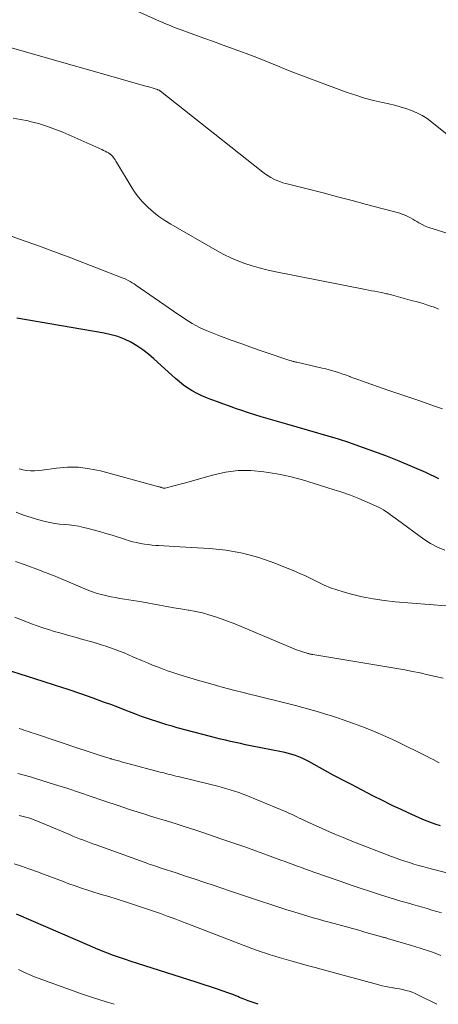
# Model space of a CAD drawing. Units: feet. Extents: x 1925000 to 1930045, y 505000 to 510014.
# Drawn here: x 1925477 to 1925534, y 505000 to 505133 of the extents above; entities that cross this region are included whole.
import ezdxf

# ---------------------------------------------------------------- set-up
doc = ezdxf.new("R2010")
doc.units = ezdxf.units.FT
doc.header["$LTSCALE"] = 100
doc.header["$MEASUREMENT"] = 0
doc.layers.add('CONTOUR INDEX', color=32, linetype='Continuous', lineweight=25)
doc.layers.add('CONTOUR INTERMEDIATE', color=40, linetype='Continuous', lineweight=15)

msp = doc.modelspace()

# ---------------------------------------------------------------- linework, layer by layer
at = {"layer": 'CONTOUR INDEX', "flags": 128}
for points, elevation in [([(1925534.31, 505071.21), (1925532.54, 505072.06), (1925530.75, 505072.87), (1925528.94, 505073.62), (1925527.11, 505074.33), (1925524.84, 505075.17), (1925523.46, 505075.67), (1925522.08, 505076.14), (1925520.69, 505076.58), (1925519.29, 505077), (1925517.88, 505077.41), (1925516.48, 505077.81), (1925515.07, 505078.22), (1925513.67, 505078.63), (1925510.21, 505079.64), (1925509.34, 505079.9), (1925508.47, 505080.18), (1925507.6, 505080.47), (1925506.74, 505080.76), (1925506.51, 505080.85), (1925505.76, 505081.11), (1925505.02, 505081.38), (1925504.28, 505081.64), (1925503.53, 505081.91), (1925503.37, 505081.97), (1925502.71, 505082.23), (1925502.07, 505082.5), (1925501.44, 505082.82), (1925500.83, 505083.15), (1925500.23, 505083.52), (1925499.65, 505083.92), (1925499.1, 505084.35), (1925498.57, 505084.81), (1925495.65, 505087.5), (1925494.92, 505088.13), (1925494.16, 505088.71), (1925493.35, 505089.24), (1925492.52, 505089.73), (1925491.65, 505090.14), (1925490.76, 505090.5), (1925489.85, 505090.76), (1925488.91, 505090.97), (1925477.04, 505093)], 880), ([(1925534.54, 505024.18), (1925533.93, 505024.38), (1925533.33, 505024.59), (1925532.73, 505024.82), (1925532.14, 505025.07), (1925530.63, 505025.74), (1925529.29, 505026.34), (1925527.96, 505026.96), (1925526.65, 505027.61), (1925525.34, 505028.27), (1925522.44, 505029.78), (1925521.82, 505030.1), (1925521.21, 505030.43), (1925520.6, 505030.75), (1925519.99, 505031.08), (1925516.66, 505032.9), (1925516.22, 505033.12), (1925515.77, 505033.34), (1925515.31, 505033.53), (1925514.85, 505033.71), (1925514.38, 505033.87), (1925513.9, 505034.01), (1925513.42, 505034.13), (1925512.94, 505034.24), (1925508.77, 505035.05), (1925508.08, 505035.19), (1925507.4, 505035.33), (1925506.71, 505035.47), (1925506.03, 505035.62), (1925505.35, 505035.78), (1925504.67, 505035.94), (1925503.99, 505036.11), (1925503.31, 505036.28), (1925498.81, 505037.48), (1925498.11, 505037.68), (1925497.41, 505037.88), (1925496.72, 505038.09), (1925496.03, 505038.31), (1925495.34, 505038.54), (1925494.65, 505038.78), (1925493.97, 505039.03), (1925493.29, 505039.29), (1925492.71, 505039.51), (1925491.74, 505039.89), (1925490.77, 505040.26), (1925489.8, 505040.62), (1925488.82, 505040.97), (1925487.4, 505041.48), (1925485.71, 505042.07), (1925484.01, 505042.65), (1925482.31, 505043.21), (1925480.6, 505043.77), (1925473.2, 505046.11)], 860), ([(1925509.8, 505000), (1925508.71, 505000.37), (1925508.46, 505000.45), (1925508.22, 505000.54), (1925507.99, 505000.64), (1925507.75, 505000.73), (1925507.51, 505000.84), (1925507.28, 505000.94), (1925507.04, 505001.04), (1925506.81, 505001.14), (1925506.76, 505001.16), (1925506.49, 505001.27), (1925506.23, 505001.38), (1925505.96, 505001.48), (1925505.7, 505001.57), (1925504.29, 505002.05), (1925503.32, 505002.37), (1925502.34, 505002.69), (1925501.36, 505003.01), (1925500.39, 505003.32), (1925493.4, 505005.53), (1925492.58, 505005.79), (1925491.77, 505006.06), (1925490.96, 505006.34), (1925490.15, 505006.63), (1925489.34, 505006.93), (1925488.54, 505007.25), (1925487.75, 505007.57), (1925486.96, 505007.91), (1925477.01, 505012.23)], 840)]:
    msp.add_lwpolyline(points, dxfattribs=dict(at, elevation=elevation))
at = {"layer": 'CONTOUR INTERMEDIATE', "flags": 128}
for points, elevation in [([(1925537.06, 505116.58), (1925533.36, 505119.59), (1925532.72, 505120.07), (1925532.05, 505120.49), (1925531.34, 505120.85), (1925530.6, 505121.15), (1925529.84, 505121.41), (1925529.07, 505121.65), (1925528.3, 505121.85), (1925527.52, 505122.04), (1925526.65, 505122.22), (1925525.44, 505122.51), (1925524.23, 505122.83), (1925523.05, 505123.21), (1925521.87, 505123.61), (1925516.65, 505125.54), (1925515.58, 505125.94), (1925514.52, 505126.35), (1925513.47, 505126.77), (1925512.41, 505127.2), (1925511.36, 505127.63), (1925510.31, 505128.05), (1925509.24, 505128.46), (1925508.18, 505128.86), (1925507.69, 505129.04), (1925506.38, 505129.52), (1925505.06, 505130), (1925503.75, 505130.48), (1925502.43, 505130.96), (1925499.33, 505132.08), (1925498.96, 505132.22), (1925498.59, 505132.36), (1925498.22, 505132.5), (1925497.86, 505132.65), (1925497.49, 505132.81), (1925497.13, 505132.96), (1925496.77, 505133.12), (1925496.41, 505133.28), (1925489.94, 505136.18)], 896), ([(1925535.42, 505104.54), (1925533.4, 505105.16), (1925532.93, 505105.31), (1925532.48, 505105.49), (1925532.04, 505105.7), (1925531.61, 505105.93), (1925531.33, 505106.1), (1925531.05, 505106.26), (1925530.77, 505106.42), (1925530.48, 505106.58), (1925530.2, 505106.74), (1925529.91, 505106.88), (1925529.62, 505107.01), (1925529.32, 505107.12), (1925529.01, 505107.22), (1925524.49, 505108.42), (1925522.53, 505108.94), (1925520.57, 505109.46), (1925518.61, 505109.97), (1925516.64, 505110.47), (1925513.57, 505111.24), (1925513.15, 505111.36), (1925512.73, 505111.51), (1925512.32, 505111.67), (1925511.92, 505111.86), (1925511.53, 505112.07), (1925511.15, 505112.3), (1925510.79, 505112.54), (1925510.44, 505112.81), (1925496.56, 505123.76), (1925496.51, 505123.8), (1925496.46, 505123.83), (1925496.41, 505123.86), (1925496.36, 505123.89), (1925496.3, 505123.92), (1925496.24, 505123.94), (1925496.19, 505123.96), (1925496.13, 505123.98), (1925495.68, 505124.12), (1925495.39, 505124.21), (1925495.1, 505124.3), (1925494.82, 505124.38), (1925494.53, 505124.46), (1925476.13, 505129.69)], 892), ([(1925534.28, 505094.24), (1925533.92, 505094.39), (1925533.56, 505094.52), (1925533.2, 505094.65), (1925532.83, 505094.77), (1925532.63, 505094.83), (1925532.17, 505094.97), (1925531.7, 505095.11), (1925531.23, 505095.24), (1925530.76, 505095.37), (1925527.87, 505096.16), (1925527.7, 505096.2), (1925527.54, 505096.24), (1925527.37, 505096.28), (1925527.21, 505096.32), (1925527.04, 505096.36), (1925526.88, 505096.39), (1925526.71, 505096.42), (1925526.55, 505096.46), (1925526.03, 505096.56), (1925525.61, 505096.64), (1925525.19, 505096.72), (1925524.76, 505096.8), (1925524.34, 505096.89), (1925511.96, 505099.34), (1925510.95, 505099.56), (1925509.95, 505099.81), (1925508.96, 505100.1), (1925507.98, 505100.42), (1925507.02, 505100.78), (1925506.07, 505101.18), (1925505.14, 505101.63), (1925504.24, 505102.12), (1925497.93, 505105.73), (1925497.12, 505106.24), (1925496.33, 505106.78), (1925495.59, 505107.38), (1925494.87, 505108.01), (1925494.58, 505108.28), (1925494.05, 505108.83), (1925493.56, 505109.4), (1925493.11, 505110), (1925492.69, 505110.64), (1925490.58, 505114.13), (1925490.48, 505114.3), (1925490.37, 505114.47), (1925490.25, 505114.64), (1925490.14, 505114.81), (1925490.01, 505114.97), (1925489.87, 505115.11), (1925489.72, 505115.24), (1925489.55, 505115.35), (1925489.48, 505115.4), (1925489.26, 505115.52), (1925489.04, 505115.64), (1925488.82, 505115.74), (1925488.59, 505115.85), (1925483.28, 505118.19), (1925482.19, 505118.63), (1925481.09, 505119.04), (1925479.97, 505119.38), (1925478.83, 505119.68), (1925478.57, 505119.74), (1925477.55, 505119.94), (1925476.53, 505120.09)], 888), ([(1925534.82, 505080.71), (1925533.61, 505081.13), (1925532.39, 505081.55), (1925531.18, 505081.96), (1925529.96, 505082.37), (1925528.75, 505082.78), (1925527.54, 505083.2), (1925524.3, 505084.32), (1925523.8, 505084.5), (1925523.3, 505084.68), (1925522.8, 505084.87), (1925522.3, 505085.06), (1925522.22, 505085.1), (1925521.76, 505085.27), (1925521.3, 505085.43), (1925520.84, 505085.59), (1925520.37, 505085.73), (1925519.91, 505085.87), (1925519.44, 505086), (1925518.96, 505086.12), (1925518.49, 505086.23), (1925515.02, 505087.02), (1925514.92, 505087.05), (1925514.83, 505087.07), (1925514.73, 505087.1), (1925514.63, 505087.12), (1925514.54, 505087.15), (1925514.44, 505087.18), (1925514.34, 505087.21), (1925514.25, 505087.24), (1925510.46, 505088.5), (1925509.01, 505088.99), (1925507.56, 505089.5), (1925506.11, 505090.03), (1925504.67, 505090.58), (1925502.87, 505091.27), (1925502.34, 505091.49), (1925501.83, 505091.73), (1925501.32, 505092), (1925500.83, 505092.28), (1925500.34, 505092.59), (1925499.86, 505092.9), (1925499.38, 505093.21), (1925498.91, 505093.53), (1925493.21, 505097.48), (1925492.95, 505097.65), (1925492.69, 505097.81), (1925492.43, 505097.96), (1925492.16, 505098.11), (1925491.85, 505098.27), (1925491.73, 505098.33), (1925491.61, 505098.39), (1925491.49, 505098.44), (1925491.36, 505098.49), (1925484.38, 505101.16), (1925482.8, 505101.75), (1925481.21, 505102.35), (1925479.62, 505102.93), (1925478.03, 505103.5), (1925474.94, 505104.6)], 884), ([(1925535.14, 505061.55), (1925534.14, 505061.94), (1925533.19, 505062.44), (1925532.29, 505063.03), (1925528.69, 505065.65), (1925528.38, 505065.88), (1925528.07, 505066.11), (1925527.76, 505066.35), (1925527.46, 505066.59), (1925527.14, 505066.81), (1925526.82, 505067.02), (1925526.48, 505067.21), (1925526.14, 505067.38), (1925524.59, 505068.06), (1925523.46, 505068.54), (1925522.31, 505069), (1925521.15, 505069.41), (1925519.98, 505069.79), (1925515.82, 505071.08), (1925514.96, 505071.33), (1925514.1, 505071.55), (1925513.23, 505071.73), (1925512.35, 505071.89), (1925510.58, 505072.17), (1925508.82, 505072.34), (1925507.07, 505072.34), (1925505.34, 505072.12), (1925503.61, 505071.74), (1925500.26, 505070.78), (1925499.75, 505070.63), (1925499.23, 505070.49), (1925498.71, 505070.35), (1925498.19, 505070.22), (1925497.19, 505069.98), (1925497.17, 505069.97), (1925497.14, 505069.97), (1925497.12, 505069.97), (1925497.09, 505069.97), (1925496.98, 505069.97), (1925496.96, 505069.97), (1925496.94, 505069.97), (1925496.93, 505069.98), (1925496.91, 505069.98), (1925496.83, 505069.99), (1925496.82, 505070), (1925496.8, 505070), (1925496.78, 505070.01), (1925496.76, 505070.01), (1925496.64, 505070.05), (1925496.57, 505070.08), (1925496.49, 505070.1), (1925496.41, 505070.12), (1925496.33, 505070.15), (1925488.38, 505072.3), (1925486.91, 505072.6), (1925485.43, 505072.79), (1925483.94, 505072.79), (1925482.44, 505072.67), (1925480.48, 505072.4), (1925479.95, 505072.35), (1925479.43, 505072.32), (1925478.9, 505072.33), (1925478.37, 505072.37), (1925477.85, 505072.46), (1925477.34, 505072.58)], 876), ([(1925535.29, 505053.99), (1925528.37, 505054.56), (1925526.88, 505054.72), (1925525.4, 505054.94), (1925523.93, 505055.24), (1925522.47, 505055.59), (1925521.32, 505055.9), (1925520.45, 505056.16), (1925519.59, 505056.46), (1925518.76, 505056.82), (1925517.94, 505057.21), (1925517.13, 505057.62), (1925516.31, 505058.01), (1925515.47, 505058.38), (1925514.63, 505058.74), (1925512.05, 505059.79), (1925509.89, 505060.55), (1925507.69, 505061.16), (1925505.44, 505061.55), (1925503.17, 505061.79), (1925499.16, 505062.02), (1925498.44, 505062.07), (1925497.73, 505062.11), (1925497.01, 505062.15), (1925496.3, 505062.19), (1925495.93, 505062.21), (1925495.4, 505062.25), (1925494.87, 505062.31), (1925494.35, 505062.38), (1925493.82, 505062.47), (1925493.3, 505062.58), (1925492.79, 505062.7), (1925492.28, 505062.84), (1925491.77, 505062.99), (1925489.96, 505063.57), (1925489.11, 505063.83), (1925488.26, 505064.09), (1925487.4, 505064.32), (1925486.54, 505064.54), (1925486.1, 505064.65), (1925485.45, 505064.79), (1925484.8, 505064.91), (1925484.15, 505064.99), (1925483.49, 505065.04), (1925482.83, 505065.1), (1925482.18, 505065.18), (1925481.53, 505065.3), (1925480.88, 505065.45), (1925480.04, 505065.66), (1925478.99, 505065.97), (1925477.95, 505066.31), (1925476.94, 505066.72)], 872), ([(1925534.91, 505044.19), (1925533.87, 505044.44), (1925532.83, 505044.68), (1925531.78, 505044.91), (1925530.74, 505045.12), (1925529.69, 505045.32), (1925528.63, 505045.5), (1925517.22, 505047.4), (1925517.17, 505047.41), (1925517.11, 505047.42), (1925517.06, 505047.43), (1925517, 505047.44), (1925516.95, 505047.45), (1925516.89, 505047.47), (1925516.84, 505047.48), (1925516.78, 505047.49), (1925516.7, 505047.52), (1925516.61, 505047.54), (1925516.52, 505047.57), (1925516.42, 505047.6), (1925516.33, 505047.63), (1925515.82, 505047.79), (1925515.47, 505047.9), (1925515.13, 505048.02), (1925514.79, 505048.15), (1925514.45, 505048.28), (1925507.51, 505051.2), (1925506.64, 505051.55), (1925505.77, 505051.89), (1925504.9, 505052.21), (1925504.01, 505052.51), (1925503.12, 505052.79), (1925502.23, 505053.04), (1925501.32, 505053.24), (1925500.4, 505053.41), (1925500.3, 505053.43), (1925499.32, 505053.59), (1925498.35, 505053.76), (1925497.38, 505053.93), (1925496.41, 505054.1), (1925494.03, 505054.53), (1925493.43, 505054.64), (1925492.83, 505054.74), (1925492.24, 505054.84), (1925491.64, 505054.93), (1925491.04, 505055.02), (1925490.45, 505055.12), (1925489.85, 505055.23), (1925489.26, 505055.36), (1925489.13, 505055.39), (1925488.48, 505055.55), (1925487.83, 505055.73), (1925487.2, 505055.95), (1925486.57, 505056.2), (1925482.67, 505057.85), (1925482.36, 505057.98), (1925482.04, 505058.11), (1925481.73, 505058.23), (1925481.41, 505058.35), (1925481.09, 505058.47), (1925480.77, 505058.59), (1925480.45, 505058.71), (1925480.13, 505058.83), (1925478.16, 505059.55), (1925476.85, 505060.04)], 868), ([(1925534.34, 505032.75), (1925533.94, 505032.97), (1925533.54, 505033.18), (1925533.13, 505033.38), (1925532.73, 505033.59), (1925528.54, 505035.65), (1925527.11, 505036.32), (1925525.67, 505036.95), (1925524.21, 505037.53), (1925522.73, 505038.07), (1925521.35, 505038.55), (1925520.55, 505038.82), (1925519.74, 505039.09), (1925518.93, 505039.34), (1925518.12, 505039.58), (1925517.31, 505039.82), (1925516.5, 505040.04), (1925515.68, 505040.26), (1925514.86, 505040.48), (1925513.59, 505040.8), (1925512.31, 505041.13), (1925511.02, 505041.45), (1925509.73, 505041.77), (1925508.45, 505042.09), (1925507.96, 505042.21), (1925506.43, 505042.6), (1925504.9, 505043), (1925503.38, 505043.43), (1925501.86, 505043.86), (1925499.6, 505044.53), (1925498.9, 505044.75), (1925498.2, 505044.97), (1925497.5, 505045.21), (1925496.81, 505045.46), (1925496.12, 505045.72), (1925495.44, 505045.99), (1925494.76, 505046.27), (1925494.09, 505046.56), (1925492.8, 505047.11), (1925492.2, 505047.37), (1925491.59, 505047.62), (1925490.98, 505047.87), (1925490.37, 505048.1), (1925489.75, 505048.33), (1925489.13, 505048.54), (1925488.5, 505048.74), (1925487.87, 505048.93), (1925487.06, 505049.16), (1925486.01, 505049.46), (1925484.97, 505049.75), (1925483.93, 505050.05), (1925482.89, 505050.34), (1925482.12, 505050.55), (1925481.34, 505050.78), (1925480.57, 505051.02), (1925479.8, 505051.29), (1925479.04, 505051.57), (1925478.28, 505051.87), (1925477.53, 505052.17), (1925476.78, 505052.48)], 864), ([(1925536.77, 505017.45), (1925532.78, 505018.49), (1925532.16, 505018.66), (1925531.54, 505018.83), (1925530.93, 505019.01), (1925530.31, 505019.2), (1925529.7, 505019.4), (1925529.1, 505019.6), (1925528.5, 505019.82), (1925527.9, 505020.04), (1925522.49, 505022.13), (1925521.35, 505022.59), (1925520.21, 505023.05), (1925519.09, 505023.54), (1925517.97, 505024.05), (1925516.46, 505024.74), (1925516.1, 505024.91), (1925515.74, 505025.08), (1925515.38, 505025.25), (1925515.02, 505025.43), (1925514.67, 505025.6), (1925514.31, 505025.77), (1925513.94, 505025.93), (1925513.58, 505026.08), (1925508.37, 505028.25), (1925507.78, 505028.48), (1925507.19, 505028.7), (1925506.59, 505028.9), (1925505.99, 505029.09), (1925505.38, 505029.26), (1925504.77, 505029.43), (1925504.16, 505029.59), (1925503.54, 505029.74), (1925498.93, 505030.86), (1925498.63, 505030.93), (1925498.32, 505031.01), (1925498.02, 505031.09), (1925497.72, 505031.17), (1925497.41, 505031.24), (1925497.11, 505031.32), (1925496.81, 505031.4), (1925496.5, 505031.48), (1925492.11, 505032.64), (1925491.74, 505032.74), (1925491.38, 505032.84), (1925491.01, 505032.94), (1925490.64, 505033.05), (1925489.94, 505033.24), (1925489.92, 505033.25), (1925489.9, 505033.25), (1925489.88, 505033.26), (1925489.86, 505033.26), (1925489.79, 505033.29), (1925489.77, 505033.29), (1925489.75, 505033.3), (1925489.73, 505033.31), (1925489.71, 505033.31), (1925488.37, 505033.74), (1925487.68, 505033.97), (1925486.99, 505034.19), (1925486.3, 505034.42), (1925485.61, 505034.65), (1925479.58, 505036.64), (1925479.27, 505036.75), (1925478.95, 505036.86), (1925478.63, 505036.96), (1925478.32, 505037.07), (1925478, 505037.18), (1925477.69, 505037.29), (1925477.37, 505037.4)], 856), ([(1925534.66, 505012.38), (1925534.02, 505012.59), (1925533.38, 505012.78), (1925532.74, 505012.98), (1925532.09, 505013.16), (1925531.44, 505013.35), (1925530.79, 505013.53), (1925530.63, 505013.57), (1925529.89, 505013.78), (1925529.16, 505013.98), (1925528.44, 505014.2), (1925527.71, 505014.42), (1925526.4, 505014.83), (1925525.02, 505015.27), (1925523.64, 505015.72), (1925522.27, 505016.19), (1925520.91, 505016.67), (1925517.33, 505017.93), (1925516.77, 505018.13), (1925516.22, 505018.33), (1925515.66, 505018.53), (1925515.1, 505018.74), (1925514.55, 505018.94), (1925513.99, 505019.14), (1925513.44, 505019.35), (1925512.88, 505019.55), (1925511.05, 505020.23), (1925509.58, 505020.76), (1925508.1, 505021.29), (1925506.62, 505021.8), (1925505.14, 505022.31), (1925503.7, 505022.8), (1925502.44, 505023.22), (1925501.18, 505023.64), (1925499.91, 505024.04), (1925498.65, 505024.44), (1925497.93, 505024.67), (1925497.02, 505024.95), (1925496.11, 505025.23), (1925495.2, 505025.52), (1925494.29, 505025.8), (1925493.38, 505026.09), (1925492.47, 505026.38), (1925491.57, 505026.68), (1925490.66, 505026.98), (1925489.13, 505027.49), (1925488.33, 505027.76), (1925487.53, 505028.03), (1925486.74, 505028.3), (1925485.95, 505028.58), (1925485.15, 505028.85), (1925484.36, 505029.12), (1925483.56, 505029.38), (1925482.76, 505029.63), (1925479.72, 505030.56), (1925478.88, 505030.82), (1925478.04, 505031.06), (1925477.2, 505031.3)], 852), ([(1925534.59, 505006.63), (1925534.03, 505006.84), (1925533.47, 505007.05), (1925532.9, 505007.25), (1925532.33, 505007.45), (1925531.76, 505007.63), (1925531.19, 505007.81), (1925530.61, 505007.98), (1925527.34, 505008.93), (1925527.25, 505008.96), (1925527.15, 505008.99), (1925527.06, 505009.01), (1925526.96, 505009.04), (1925526.87, 505009.07), (1925526.77, 505009.09), (1925526.67, 505009.12), (1925526.58, 505009.15), (1925525.1, 505009.57), (1925524.27, 505009.8), (1925523.44, 505010.03), (1925522.6, 505010.26), (1925521.77, 505010.49), (1925519.41, 505011.12), (1925518.69, 505011.32), (1925517.97, 505011.53), (1925517.25, 505011.73), (1925516.53, 505011.95), (1925514.65, 505012.52), (1925513.55, 505012.86), (1925512.45, 505013.2), (1925511.36, 505013.56), (1925510.27, 505013.93), (1925509.18, 505014.3), (1925508.09, 505014.67), (1925507, 505015.04), (1925505.91, 505015.4), (1925503.84, 505016.09), (1925502.55, 505016.52), (1925501.25, 505016.96), (1925499.95, 505017.38), (1925498.65, 505017.81), (1925496.63, 505018.47), (1925496.34, 505018.56), (1925496.05, 505018.66), (1925495.76, 505018.76), (1925495.47, 505018.86), (1925495.18, 505018.96), (1925494.89, 505019.06), (1925494.6, 505019.16), (1925494.32, 505019.27), (1925487.79, 505021.61), (1925487.34, 505021.77), (1925486.89, 505021.94), (1925486.44, 505022.11), (1925485.99, 505022.28), (1925485.54, 505022.45), (1925485.09, 505022.63), (1925484.64, 505022.81), (1925484.2, 505023), (1925479.84, 505024.82), (1925479.5, 505024.96), (1925479.15, 505025.09), (1925478.8, 505025.21), (1925478.45, 505025.33), (1925478.09, 505025.43), (1925477.73, 505025.52), (1925477.37, 505025.61)], 848), ([(1925534.02, 505000), (1925531.48, 505001.29), (1925531.08, 505001.47), (1925530.68, 505001.64), (1925530.27, 505001.77), (1925529.85, 505001.89), (1925529.42, 505001.99), (1925528.99, 505002.08), (1925528.56, 505002.16), (1925528.13, 505002.22), (1925528.05, 505002.23), (1925527.58, 505002.31), (1925527.11, 505002.4), (1925526.64, 505002.5), (1925526.18, 505002.62), (1925518.66, 505004.67), (1925517.55, 505004.97), (1925516.45, 505005.28), (1925515.34, 505005.59), (1925514.24, 505005.9), (1925513.28, 505006.17), (1925512.66, 505006.35), (1925512.04, 505006.53), (1925511.41, 505006.72), (1925510.8, 505006.92), (1925510.18, 505007.13), (1925509.56, 505007.34), (1925508.95, 505007.56), (1925508.35, 505007.79), (1925500.24, 505010.91), (1925499.31, 505011.27), (1925498.38, 505011.62), (1925497.45, 505011.96), (1925496.52, 505012.3), (1925495.58, 505012.63), (1925494.65, 505012.96), (1925493.7, 505013.27), (1925492.76, 505013.57), (1925491.81, 505013.88), (1925490.66, 505014.24), (1925489.52, 505014.6), (1925488.37, 505014.95), (1925487.22, 505015.31), (1925486.66, 505015.48), (1925485.8, 505015.76), (1925484.94, 505016.05), (1925484.08, 505016.35), (1925483.23, 505016.67), (1925482.38, 505016.99), (1925481.53, 505017.31), (1925480.68, 505017.63), (1925479.83, 505017.94), (1925478.68, 505018.36), (1925477.68, 505018.71), (1925476.68, 505019.04)], 844), ([(1925490.24, 505000), (1925489.04, 505000.36), (1925487.44, 505000.89), (1925485.84, 505001.44), (1925479.45, 505003.73), (1925478.72, 505004.02), (1925477.99, 505004.35), (1925477.29, 505004.72)], 836)]:
    msp.add_lwpolyline(points, dxfattribs=dict(at, elevation=elevation))

doc.saveas('drawing.dxf')
